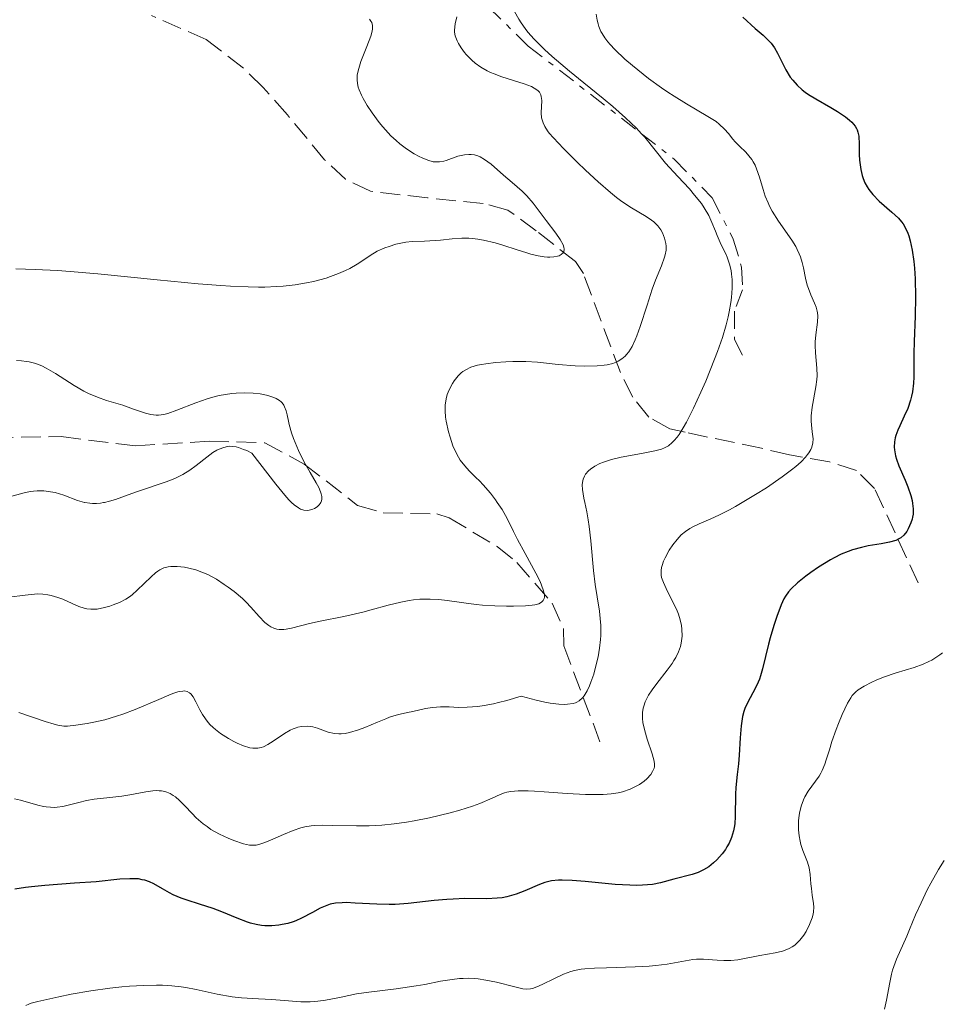
# Model space of a CAD drawing. Units: metres. Extents: x 625623 to 629107, y 4667096 to 4669471.
# Drawn here: x 627415 to 627497, y 4667446 to 4667533 of the extents above; entities that cross this region are included whole.
import ezdxf

# ---------------------------------------------------------------- set-up
doc = ezdxf.new("R2010")
doc.units = ezdxf.units.M
doc.header["$MEASUREMENT"] = 0
doc.linetypes.add('DGN Style 3', pattern=[2.435890702152634, 1.739921930109024, -0.6959687720436097])
doc.linetypes.add('DGN Style 7', pattern=[3.4798438602180486, 1.565929737098122, -0.6959687720436097, 0.5219765790327072, -0.6959687720436097])
for name, color, linetype, lineweight in [('Barranco lineal', 142, 'DGN Style 3', 13), ('Curva de nivel directora', 30, 'Continuous', 30), ('Curva de nivel intermedia', 30, 'Continuous', 0), ('Escarpado', 30, 'DGN Style 7', 0)]:
    doc.layers.add(name, color=color, linetype=linetype, lineweight=lineweight)

msp = doc.modelspace()

# ---------------------------------------------------------------- linework, layer by layer
at = {"layer": 'Barranco lineal', "color": 142, "linetype": 'DGN Style 3', "lineweight": 13}
for points in [[(627494.6299999999, 4667483.189999999, 350.2400000000052), (627490.7599999999, 4667491.52, 347.2599999999948), (627489.1600000003, 4667493.109999999, 346.4600000000065), (627486.7800000003, 4667493.880000001, 345.6100000000006), (627483.25, 4667494.5, 344.2799999999988), (627480.75, 4667495.08, 342.7899999999936), (627474, 4667496.49, 339.7599999999948), (627472.6399999997, 4667496.810000001, 339.0599999999977), (627470.7999999998, 4667497.83, 337.8999999999942), (627469.3799999999, 4667499.609999999, 336.7200000000012), (627468.2800000003, 4667501.77, 335.5399999999936), (627465, 4667510.529999999, 330.7899999999936), (627464.2999999998, 4667511.59, 330.1199999999953), (627460.8399999999, 4667514.32, 328.8999999999942), (627458.3200000003, 4667516.15, 328.6300000000047), (627456.1299999999, 4667516.74, 328.6300000000047), (627451.2000000002, 4667517.230000001, 327.9100000000035), (627446.1600000003, 4667517.810000001, 327.8800000000047), (627443.9600000001, 4667518.880000001, 327.7899999999936), (627442.1100000005, 4667520.59, 327.6600000000035), (627438.8200000003, 4667524.57, 327.1900000000023), (627436.6799999997, 4667526.980000001, 326.3899999999995), (627434.9199999999, 4667528.710000001, 326.0200000000041), (627431.6299999999, 4667531.24, 325.6499999999942), (627426.7999999998, 4667533.350000001, 325.570000000007)], [(627407.9400000004, 4667495.92, 326.9700000000012), (627418.8099999997, 4667496.109999999, 326.9700000000012), (627425.3600000005, 4667495.289999999, 328.4600000000065), (627431.8799999999, 4667495.710000001, 328.4600000000065), (627436.8200000003, 4667495.57, 329.1699999999983), (627440.3099999997, 4667493.680000001, 329.1999999999971), (627445.0300000003, 4667490.029999999, 329.9499999999971), (627447.2800000003, 4667489.369999999, 330.6699999999983), (627452.0300000003, 4667489.279999999, 332.5899999999965), (627453.1399999997, 4667488.92, 332.929999999993), (627457.3700000001, 4667486.4, 333.2599999999948), (627459.1100000005, 4667484.980000001, 333.6699999999983), (627462.2400000002, 4667481.369999999, 335.5200000000041), (627463.25, 4667479.130000001, 336.6499999999942), (627463.2800000003, 4667477.59, 337.3999999999942), (627466.54, 4667468.939999999, 342.6100000000006)]]:
    msp.add_polyline3d(points, dxfattribs=at)
at = {"layer": 'Curva de nivel directora', "color": 30, "linetype": 'Continuous', "lineweight": 30, "elevation": 350, "flags": 128}
for points in [[(627479.0999999996, 4667533.210000001), (627480.1999999994, 4667532.220000001), (627480.9199999992, 4667531.610000002), (627481.27, 4667531.28), (627481.61, 4667530.92), (627481.7599999995, 4667530.720000002)], [(627481.7599999995, 4667530.720000002), (627481.9099999993, 4667530.5), (627482.1699999986, 4667530.039999999), (627482.6699999992, 4667529.04), (627482.9299999987, 4667528.550000001), (627483.3099999985, 4667527.920000001), (627483.5299999998, 4667527.630000002), (627483.9099999998, 4667527.200000001), (627484.3700000002, 4667526.78), (627484.6299999995, 4667526.580000003), (627484.9200000003, 4667526.380000001), (627485.5599999994, 4667525.980000001), (627486.8899999993, 4667525.230000001), (627487.4799999995, 4667524.880000001), (627488.1900000002, 4667524.4), (627488.55, 4667524.109999999), (627488.749999999, 4667523.930000001), (627489.0399999997, 4667523.58), (627489.1799999981, 4667523.36), (627489.2400000007, 4667523.24), (627489.2999999989, 4667523.050000003), (627489.3700000005, 4667522.699999999), (627489.4100000006, 4667521.980000001), (627489.4199999995, 4667521.080000001), (627489.4500000008, 4667520.560000001), (627489.5400000003, 4667519.750000001), (627489.6699999999, 4667519.210000002), (627489.7500000005, 4667518.950000001), (627489.909999999, 4667518.560000001), (627490.1100000002, 4667518.199999999), (627490.2699999989, 4667517.960000001), (627490.6100000008, 4667517.529999999), (627491.1899999997, 4667516.930000001), (627492.2999999984, 4667515.970000002), (627492.8799999995, 4667515.430000001), (627493.15, 4667515.119999999), (627493.2899999986, 4667514.920000001), (627493.5199999989, 4667514.540000001), (627493.7099999988, 4667514.109999999), (627493.7899999993, 4667513.87), (627493.919999999, 4667513.440000001), (627494.0899999988, 4667512.59), (627494.2299999996, 4667511.600000001), (627494.29, 4667511.020000001), (627494.3499999981, 4667510.07), (627494.3999999994, 4667508.480000001), (627494.3700000005, 4667506.770000001), (627494.2799999989, 4667504.510000002), (627494.2499999999, 4667503.460000001), (627494.2499999999, 4667502.5), (627494.2400000008, 4667501.359999999), (627494.2099999995, 4667500.83), (627494.1299999991, 4667500.07), (627494.0499999986, 4667499.699999999), (627493.9500000002, 4667499.33), (627493.7000000001, 4667498.61), (627493.4000000004, 4667497.92), (627493.0099999993, 4667497.07), (627492.8399999995, 4667496.680000001), (627492.6600000005, 4667496.210000002), (627492.589999999, 4667495.990000002), (627492.5300000008, 4667495.66), (627492.4999999995, 4667495.180000001), (627492.5199999998, 4667494.930000001), (627492.6200000005, 4667494.410000001), (627492.7099999997, 4667494.12), (627492.9299999988, 4667493.520000001), (627493.4800000008, 4667492.27), (627493.72, 4667491.680000001), (627493.9799999993, 4667490.91), (627494.0899999988, 4667490.470000003), (627494.1400000004, 4667490.199999999), (627494.1799999982, 4667489.720000002), (627494.1699999992, 4667489.260000001), (627494.1299999991, 4667488.99), (627494.0899999988, 4667488.82), (627493.9900000005, 4667488.480000001), (627493.7499999991, 4667487.960000002), (627493.6100000005, 4667487.710000002), (627493.3499999989, 4667487.390000002), (627493.0799999986, 4667487.15), (627492.9199999998, 4667487.060000001), (627492.6399999983, 4667486.930000001), (627492.0899999985, 4667486.779999999), (627491.3599999996, 4667486.640000002), (627490.2099999986, 4667486.440000001), (627489.5999999985, 4667486.310000001), (627488.8099999994, 4667486.090000002), (627488.4200000004, 4667485.95), (627487.8199999991, 4667485.7), (627487.1900000012, 4667485.390000002), (627486.8600000002, 4667485.199999999), (627485.8200000009, 4667484.560000001), (627485.1300000002, 4667484.08), (627484.6999999988, 4667483.770000001), (627483.9399999989, 4667483.17), (627483.3800000001, 4667482.650000001), (627483.1599999988, 4667482.390000002), (627482.8799999994, 4667481.99), (627482.7499999999, 4667481.76), (627482.5099999984, 4667481.220000001)], [(627482.5099999984, 4667481.220000001), (627482.1199999994, 4667480.199999999), (627481.8499999989, 4667479.400000001), (627481.5299999993, 4667478.300000002), (627481.3799999995, 4667477.760000001), (627480.8599999989, 4667475.580000003), (627480.6799999999, 4667474.960000004), (627480.5799999994, 4667474.67), (627480.4699999999, 4667474.390000001), (627480.2399999996, 4667473.880000001), (627479.5299999989, 4667472.57), (627479.2999999986, 4667472.050000003), (627479.2099999993, 4667471.790000001), (627479.0899999985, 4667471.340000002), (627478.9700000001, 4667470.53), (627478.8799999984, 4667469.480000001), (627478.78, 4667467.920000002), (627478.7199999997, 4667467.180000001), (627478.6199999992, 4667466.220000001), (627478.4899999995, 4667465.060000001), (627478.4600000004, 4667464.470000001), (627478.4400000003, 4667462.500000001), (627478.389999999, 4667461.850000001), (627478.3499999987, 4667461.529999999), (627478.2900000005, 4667461.230000001), (627478.1200000007, 4667460.660000003), (627477.8899999983, 4667460.140000001), (627477.7099999995, 4667459.810000001), (627477.5700000008, 4667459.600000001), (627477.2800000003, 4667459.2), (627476.7999999997, 4667458.660000001), (627476.5299999992, 4667458.410000001), (627476.1000000001, 4667458.070000002), (627475.6399999997, 4667457.789999999), (627475.4000000005, 4667457.670000001), (627475.1500000001, 4667457.560000001), (627474.6399999983, 4667457.380000001), (627473.02, 4667456.960000004), (627471.8399999999, 4667456.630000002), (627471.1200000001, 4667456.5), (627470.2300000006, 4667456.420000002), (627469.7000000008, 4667456.400000001), (627469.1199999996, 4667456.420000002), (627467.8299999998, 4667456.5), (627465.1599999989, 4667456.760000002), (627464.019999999, 4667456.859999999), (627463.1399999983, 4667456.890000001), (627462.7899999997, 4667456.890000001), (627462.1799999994, 4667456.820000002), (627461.8300000007, 4667456.740000002), (627461.5999999982, 4667456.660000001), (627461.1199999999, 4667456.480000002), (627459.8199999991, 4667455.920000001), (627459.0599999991, 4667455.640000002), (627458.2399999987, 4667455.410000001), (627457.8099999997, 4667455.320000002), (627457.3699999994, 4667455.270000001), (627456.4599999995, 4667455.220000002), (627454.5199999994, 4667455.240000002), (627453.4699999989, 4667455.210000004), (627452.919999999, 4667455.180000001), (627451.7999999992, 4667455.070000002), (627449.5100000004, 4667454.810000002), (627448.3599999994, 4667454.730000001), (627447.8099999994, 4667454.720000001), (627446.7199999986, 4667454.74), (627444.7999999986, 4667454.850000001), (627444.0099999995, 4667454.890000001), (627443.6699999998, 4667454.880000002), (627443.0799999997, 4667454.840000002), (627442.5900000002, 4667454.74), (627442.2899999986, 4667454.640000002), (627441.7199999986, 4667454.390000002), (627441.03, 4667454.020000001), (627440.0699999989, 4667453.5), (627439.5700000006, 4667453.279999999), (627439.3299999991, 4667453.189999999), (627438.8399999996, 4667453.04), (627438.359999999, 4667452.939999999), (627438.0499999984, 4667452.900000001), (627437.4299999992, 4667452.850000001), (627436.8300000002, 4667452.850000001), (627436.5199999996, 4667452.880000001), (627436.05, 4667452.95), (627435.5400000005, 4667453.08), (627435.27, 4667453.170000002), (627434.3800000004, 4667453.510000002), (627433.0100000004, 4667454.080000001), (627432.2399999991, 4667454.36), (627431.0299999999, 4667454.75), (627429.9399999991, 4667455.100000001), (627429.4200000005, 4667455.279999999), (627428.7000000009, 4667455.580000001), (627428.37, 4667455.750000001), (627427.7599999999, 4667456.100000001), (627426.9899999987, 4667456.54), (627426.5999999997, 4667456.720000001), (627426.1900000006, 4667456.870000001), (627425.9699999995, 4667456.92), (627425.6299999997, 4667456.980000001), (627425.3799999994, 4667457)], [(627425.3799999994, 4667457), (627424.8600000008, 4667457), (627423.9899999991, 4667456.949999999), (627421.8799999991, 4667456.740000002), (627419.9700000002, 4667456.600000001), (627417.3599999995, 4667456.41), (627416.1799999994, 4667456.300000001), (627415.6499999998, 4667456.230000001), (627414.6999999997, 4667456.080000003)]]:
    msp.add_lwpolyline(points, dxfattribs=at)
at = {"layer": 'Curva de nivel intermedia', "color": 30, "linetype": 'Continuous', "lineweight": 0, "flags": 128}
for points, elevation in [([(627458.1581898928, 4667535.26437909), (627458.5700000018, 4667534.38), (627458.9100000015, 4667533.71), (627459.3000000005, 4667533.029999998), (627459.5100000006, 4667532.699999999), (627459.8600000015, 4667532.220000001), (627460.1000000007, 4667531.899999999), (627460.6500000005, 4667531.28), (627460.9400000012, 4667530.970000001), (627461.5700000013, 4667530.350000001), (627462.2500000009, 4667529.730000001), (627463.7700000008, 4667528.439999999), (627465.0400000004, 4667527.409999998), (627466.7600000014, 4667526.01), (627467.5999999996, 4667525.31), (627468.7300000007, 4667524.319999999), (627469.2400000005, 4667523.850000001), (627469.6800000007, 4667523.41), (627470.1423404171, 4667522.90450781)], 340), ([(627466.12, 4667533.49), (627466.2100000017, 4667532.960000001), (627466.300000001, 4667532.61), (627466.3800000015, 4667532.38), (627466.5500000014, 4667531.959999999), (627466.6600000008, 4667531.77), (627466.8900000011, 4667531.390000001), (627467.1600000015, 4667531.039999999), (627467.3600000006, 4667530.8), (627467.8000000009, 4667530.34), (627468.6799999992, 4667529.499999999), (627469.3400000009, 4667528.929999999), (627470.2900000009, 4667528.16), (627470.7800000004, 4667527.779999999), (627471.9200000003, 4667526.959999999), (627472.4900000002, 4667526.579999999), (627473.0500000013, 4667526.220000001), (627474.1399999998, 4667525.560000001), (627476.0300000008, 4667524.439999999), (627476.7400000016, 4667523.970000001), (627477.0299999999, 4667523.75), (627477.4900000005, 4667523.32), (627477.8300000001, 4667522.930000001), (627478.2300000002, 4667522.429999999), (627478.4400000003, 4667522.179999999), (627478.8200000003, 4667521.81), (627479.3700000001, 4667521.26), (627479.6400000006, 4667520.96), (627479.9000000021, 4667520.609999999), (627480.0200000006, 4667520.429999998), (627480.1900000004, 4667520.12), (627480.3300000012, 4667519.789999999), (627480.5800000017, 4667519.060000001), (627480.9000000014, 4667517.970000001), (627481.1000000002, 4667517.390000001), (627481.3400000016, 4667516.800000001), (627481.4800000002, 4667516.499999999), (627481.7199999993, 4667516.060000001), (627482.2800000004, 4667515.180000001), (627483.4600000005, 4667513.479999999), (627483.7900000013, 4667512.929999999), (627483.9299999999, 4667512.67), (627484.110000001, 4667512.279999998), (627484.2100000017, 4667512.02), (627484.3700000002, 4667511.519999999), (627484.4800000021, 4667511.039999999), (627484.6600000008, 4667510.140000001), (627484.8100000005, 4667509.51), (627484.9100000011, 4667509.21), (627485.1400000014, 4667508.640000001), (627485.4600000011, 4667507.92), (627485.5900000007, 4667507.569999999), (627485.6900000012, 4667507.220000001), (627485.7200000003, 4667507.050000001), (627485.7400000005, 4667506.779999998), (627485.7200000003, 4667506.239999999), (627485.5599999994, 4667505.100000001), (627485.5000000013, 4667504.489999999), (627485.5000000013, 4667504.179999999), (627485.5400000014, 4667503.519999999), (627485.6599999999, 4667502.17), (627485.6800000002, 4667501.489999999), (627485.6599999999, 4667501.159999998), (627485.5800000017, 4667500.499999999), (627485.2500000009, 4667498.720000001), (627485.1700000004, 4667497.949999999), (627485.1600000015, 4667497.470000001), (627485.1799999994, 4667497.16), (627485.2500000009, 4667496.539999999), (627485.3100000012, 4667496.119999998), (627485.3300000014, 4667495.899999999), (627485.3100000012, 4667495.550000001), (627485.2100000007, 4667495.169999998), (627485.1200000013, 4667494.970000001), (627484.9500000014, 4667494.679999999), (627484.8399999996, 4667494.520000001), (627484.6500000019, 4667494.279999998), (627484.2800000008, 4667493.890000001), (627483.8000000003, 4667493.460000001), (627483.4300000014, 4667493.159999999), (627482.6, 4667492.539999997), (627481.2000000008, 4667491.59), (627480.2400000019, 4667490.990000002), (627479.0675680996, 4667490.294489549), (627478.4699999995, 4667489.939999999), (627477.9199999995, 4667489.640000001), (627477.0000000009, 4667489.17), (627476.29, 4667488.839999998), (627475.2500000007, 4667488.409999999), (627474.6800000007, 4667488.140000001), (627474.4100000003, 4667487.989999999), (627474.0300000003, 4667487.73), (627473.6600000015, 4667487.41), (627473.4700000016, 4667487.220000001), (627473.2900000005, 4667487.01), (627472.9300000007, 4667486.55), (627472.5999999997, 4667486.06), (627472.24, 4667485.4), (627472.0900000002, 4667485.079999999), (627471.9600000005, 4667484.699999999)], 345.0000000000001), ([(627446.0900000005, 4667533.05), (627446.2100000012, 4667532.859999998), (627446.2699999993, 4667532.739999999), (627446.3299999997, 4667532.470000002), (627446.3400000009, 4667532.179999999)], 330.0000000000001), ([(627453.820000002, 4667533.249999999), (627453.6600000011, 4667532.61), (627453.6200000008, 4667532.349999999), (627453.6000000008, 4667532.029999998), (627453.6100000021, 4667531.880000001), (627453.67, 4667531.57), (627453.8399999999, 4667531.119999999), (627453.9600000007, 4667530.88), (627454.1900000009, 4667530.489999998), (627454.4800000014, 4667530.100000001), (627454.6400000001, 4667529.91), (627455.140000001, 4667529.4), (627455.4300000013, 4667529.149999999), (627455.9200000009, 4667528.800000001), (627456.4800000018, 4667528.48), (627456.7900000004, 4667528.329999999), (627457.1200000012, 4667528.189999999), (627457.8000000007, 4667527.939999999), (627459.7699999998, 4667527.319999999), (627460.4100000013, 4667527.069999999), (627460.6600000017, 4667526.939999999), (627460.9600000011, 4667526.73)], 334.9999999999999), ([(627446.3400000009, 4667532.179999999), (627446.3099999997, 4667531.98), (627446.1900000012, 4667531.529999998), (627445.8500000014, 4667530.619999998), (627445.3200000017, 4667529.289999999), (627445.1200000005, 4667528.67), (627444.9999999999, 4667528.109999998), (627444.9800000018, 4667527.849999999), (627444.9800000018, 4667527.679999999), (627445.0100000009, 4667527.349999999), (627445.0900000014, 4667527.009999999), (627445.1600000008, 4667526.789999999), (627445.3700000008, 4667526.3), (627445.5200000006, 4667526.01), (627445.8800000004, 4667525.390000001), (627446.3000000007, 4667524.74), (627446.930000001, 4667523.899999999), (627447.2500000006, 4667523.509999998), (627447.9700000003, 4667522.730000001), (627448.4400000019, 4667522.289999999), (627448.7500000005, 4667522.02), (627449.3600000006, 4667521.56), (627450.0300000012, 4667521.13), (627450.4600000003, 4667520.899999999), (627450.7300000008, 4667520.770000001), (627451.2400000005, 4667520.560000001), (627451.7000000009, 4667520.429999998), (627451.9199999999, 4667520.41), (627452.2700000008, 4667520.41), (627452.6599999998, 4667520.48), (627452.8699999999, 4667520.539999999), (627453.8900000014, 4667520.909999999), (627454.4700000002, 4667521.05), (627454.8700000005, 4667521.079999999), (627455.0700000015, 4667521.079999999), (627455.370000001, 4667521.039999999), (627455.6700000005, 4667520.940000001), (627455.8600000006, 4667520.859999999), (627456.2600000006, 4667520.63), (627456.8300000007, 4667520.210000002), (627457.9300000003, 4667519.239999999), (627458.6900000002, 4667518.59), (627459.5900000011, 4667517.810000001), (627460, 4667517.410000001), (627460.5700000002, 4667516.760000001), (627461.7100000001, 4667515.24), (627462.5800000017, 4667514.099999998), (627462.9500000007, 4667513.56), (627463.2099999997, 4667513.079999999), (627463.2800000013, 4667512.88), (627463.3100000004, 4667512.690000001), (627463.3000000014, 4667512.59), (627463.240000001, 4667512.41), (627463.0399999999, 4667512.209999999), (627462.85, 4667512.109999998), (627462.7000000002, 4667512.070000002), (627462.3800000006, 4667511.999999999), (627462.0300000019, 4667511.98), (627461.8399999996, 4667511.98), (627461.5300000012, 4667511.999999999), (627461.0000000015, 4667512.09), (627460.36, 4667512.25), (627460, 4667512.359999999), (627459.1500000008, 4667512.640000001), (627457.8699999999, 4667513.060000001), (627457.1900000004, 4667513.249999999), (627456.1700000013, 4667513.499999999), (627455.6600000015, 4667513.579999999), (627455.180000001, 4667513.630000001), (627454.8600000015, 4667513.649999999), (627454.2500000012, 4667513.66), (627453.3900000006, 4667513.609999998), (627452.3500000013, 4667513.499999999), (627451.8799999997, 4667513.449999998), (627450.9499999998, 4667513.41), (627449.8400000011, 4667513.369999999), (627449.2800000003, 4667513.32), (627448.9900000019, 4667513.26), (627448.4000000019, 4667513.13), (627447.8099999994, 4667512.939999999), (627447.4299999995, 4667512.8), (627446.7499999999, 4667512.5), (627446.1300000009, 4667512.140000001), (627445.4000000021, 4667511.630000001), (627444.9900000008, 4667511.36), (627444.3400000003, 4667510.989999999), (627443.9600000004, 4667510.800000002), (627443.3300000001, 4667510.529999998), (627442.6200000015, 4667510.27), (627442.2400000015, 4667510.140000001), (627441.1100000006, 4667509.84), (627440.4900000015, 4667509.720000001), (627439.5000000012, 4667509.55), (627438.4300000007, 4667509.429999999), (627437.8600000006, 4667509.390000001), (627436.8100000002, 4667509.34), (627436.2500000013, 4667509.34), (627435.3400000016, 4667509.349999999), (627433.7900000003, 4667509.409999999), (627432.9200000009, 4667509.470000002), (627430.9200000004, 4667509.63)], 330.0000000000001), ([(627460.9600000011, 4667526.73), (627461.110000001, 4667526.57), (627461.2300000016, 4667526.34), (627461.2800000008, 4667526.189999999), (627461.320000001, 4667525.84), (627461.2800000008, 4667524.749999999), (627461.3099999998, 4667524.3), (627461.3800000015, 4667524.029999999), (627461.4400000018, 4667523.859999999), (627461.6000000006, 4667523.529999998), (627461.8200000017, 4667523.17), (627461.9900000016, 4667522.960000001), (627462.3499999993, 4667522.539999999), (627463.240000001, 4667521.590000001), (627464.4600000015, 4667520.380000001), (627465.1800000012, 4667519.689999999), (627466.300000001, 4667518.649999999), (627467.4000000008, 4667517.690000001), (627467.9200000016, 4667517.27), (627468.4000000021, 4667516.91), (627469.2500000015, 4667516.34), (627470.5600000012, 4667515.58), (627471.0399999997, 4667515.27), (627471.2499999999, 4667515.109999998), (627471.5899999995, 4667514.76), (627471.850000001, 4667514.4), (627471.9900000019, 4667514.149999999), (627472.1900000008, 4667513.66), (627472.3000000003, 4667513.189999999), (627472.3300000017, 4667512.960000001), (627472.3200000004, 4667512.59), (627472.250000001, 4667512.189999999), (627472.1900000008, 4667511.970000001), (627471.9200000003, 4667511.219999999), (627471.3900000006, 4667509.939999999), (627471.1, 4667509.140000001), (627470.6399999995, 4667507.75), (627470.0300000015, 4667505.84), (627469.740000001, 4667505.019999999), (627469.6000000002, 4667504.659999999), (627469.3200000008, 4667504.069999999), (627469.0300000003, 4667503.619999999), (627468.8300000012, 4667503.369999999), (627468.6900000004, 4667503.230000001), (627468.4000000021, 4667502.989999999), (627468.0700000012, 4667502.789999999), (627467.9000000014, 4667502.699999998), (627467.6100000008, 4667502.59), (627467.1200000013, 4667502.470000001), (627466.8399999997, 4667502.42), (627466.2100000017, 4667502.359999999), (627465.0899999996, 4667502.34), (627464.2900000017, 4667502.369999998), (627462.7699999994, 4667502.48), (627460.9400000012, 4667502.699999998), (627459.9100000006, 4667502.759999999), (627458.7700000008, 4667502.759999999), (627458.1500000015, 4667502.730000001), (627457.2300000007, 4667502.67), (627456.3600000012, 4667502.560000001), (627455.9800000011, 4667502.5), (627455.6300000004, 4667502.42), (627455.0500000013, 4667502.24), (627454.6, 4667502.02), (627454.3499999995, 4667501.859999998), (627454.1999999997, 4667501.74), (627453.9299999994, 4667501.480000001), (627453.5800000007, 4667501.050000002), (627453.4199999997, 4667500.81), (627453.2099999996, 4667500.439999999), (627453.0399999997, 4667500.039999999), (627452.9600000015, 4667499.829999999), (627452.860000001, 4667499.439999999), (627452.8200000006, 4667499.240000002), (627452.7800000005, 4667498.92), (627452.7699999993, 4667498.4), (627452.8099999995, 4667497.819999999), (627452.860000001, 4667497.490000002), (627453.0599999998, 4667496.539999999), (627453.2099999996, 4667496.050000002), (627453.4600000001, 4667495.31), (627453.7700000006, 4667494.619999998), (627453.9400000006, 4667494.300000001), (627454.1100000005, 4667494.02), (627454.5000000015, 4667493.519999999), (627454.9100000006, 4667493.080000001), (627455.5000000007, 4667492.5), (627455.8200000003, 4667492.189999999), (627456.1399999999, 4667491.850000001), (627456.7800000014, 4667491.109999999), (627457.2300000007, 4667490.52), (627457.3847106586, 4667490.294489549), (627457.8200000008, 4667489.659999998), (627458.27, 4667488.859999998), (627458.8199999998, 4667487.71), (627459.1799999997, 4667487.01), (627459.8500000003, 4667485.77), (627460.8000000003, 4667484.039999999), (627461.1700000013, 4667483.289999999), (627461.300000001, 4667482.98), (627461.4800000021, 4667482.470000001), (627461.5500000013, 4667482.090000001)], 334.9999999999999), ([(627470.1423404171, 4667522.90450781), (627470.4299999995, 4667522.59), (627472.2800000003, 4667520.31), (627473.3700000009, 4667519.109999999), (627474.3800000012, 4667518.019999999), (627474.8500000006, 4667517.480000001), (627475.4600000008, 4667516.720000001), (627475.7000000001, 4667516.359999998), (627476.0900000011, 4667515.679999999), (627476.3700000006, 4667515.050000001), (627476.6800000012, 4667514.269999998), (627476.8300000011, 4667513.890000001), (627477.2100000009, 4667513.079999999), (627477.5700000008, 4667512.350000001), (627477.7300000017, 4667511.970000001), (627477.9400000018, 4667511.369999999), (627478.0700000015, 4667510.789999999), (627478.1200000007, 4667510.49), (627478.1699999999, 4667510.01), (627478.180000001, 4667509.239999999), (627478.1200000007, 4667508.409999999), (627478.0600000003, 4667507.970000001), (627477.9100000006, 4667507.140000001), (627477.8100000002, 4667506.699999999), (627477.6400000001, 4667506.009999999), (627477.3000000004, 4667504.88), (627476.8700000013, 4667503.640000001), (627476.6200000008, 4667502.96), (627475.8400000008, 4667501.029999999)], 340.0000000000001), ([(627430.9200000004, 4667509.63), (627427.3000000016, 4667509.99), (627422.04, 4667510.52), (627419.5900000002, 4667510.720000001), (627418.4800000016, 4667510.800000002), (627416.49, 4667510.899999999), (627414.7800000003, 4667510.939999999)], 330.0000000000001), ([(627414.8400000005, 4667502.830000001), (627415.2800000008, 4667502.810000001), (627415.7300000001, 4667502.759999999), (627415.9600000003, 4667502.720000001), (627416.4499999998, 4667502.599999998), (627416.7000000002, 4667502.509999999), (627417.0800000001, 4667502.359999999), (627417.4700000013, 4667502.17), (627418.2800000004, 4667501.699999999), (627419.9500000001, 4667500.630000001), (627420.7999999995, 4667500.140000001), (627421.2100000007, 4667499.930000001), (627422.0199999999, 4667499.59), (627422.8100000012, 4667499.319999999), (627424.2500000006, 4667498.880000001), (627425.1900000017, 4667498.55), (627426.2700000012, 4667498.179999999), (627426.7400000006, 4667498.060000001), (627427.190000002, 4667498.019999999), (627427.4100000011, 4667498.019999999), (627427.8800000005, 4667498.079999999), (627428.2200000002, 4667498.17), (627429.0400000005, 4667498.449999999), (627430.7000000014, 4667499.109999999), (627431.7000000004, 4667499.46), (627432.4100000013, 4667499.659999999), (627432.7700000011, 4667499.739999999), (627433.3400000011, 4667499.849999999), (627433.9100000011, 4667499.920000001), (627434.290000001, 4667499.960000001), (627435.050000001, 4667499.980000001), (627435.7900000009, 4667499.949999999), (627436.4000000011, 4667499.889999999), (627436.6900000017, 4667499.84), (627437.0899999995, 4667499.750000001), (627437.6100000002, 4667499.580000001), (627437.8300000015, 4667499.480000001), (627438.110000001, 4667499.310000001), (627438.2600000007, 4667499.179999999), (627438.3400000011, 4667499.09), (627438.490000001, 4667498.899999999), (627438.5700000013, 4667498.74), (627438.700000001, 4667498.4), (627438.8000000016, 4667498.029999999), (627438.9100000011, 4667497.470000001), (627438.9800000006, 4667497.180000001), (627439.1799999994, 4667496.449999999), (627439.3600000005, 4667495.939999999), (627439.7900000019, 4667494.890000002), (627440.1800000007, 4667494.09), (627440.3799999997, 4667493.7), (627440.82, 4667492.949999999), (627441.3699999999, 4667492.029999998), (627441.5900000011, 4667491.61), (627441.7499999999, 4667491.230000001), (627441.8100000002, 4667491.050000001)], 330.0000000000001), ([(627475.8400000008, 4667501.029999999), (627475.4100000017, 4667500.05), (627474.7600000012, 4667498.640000001), (627474.1300000009, 4667497.399999999), (627473.8400000003, 4667496.880000001), (627473.4700000016, 4667496.3), (627473.2999999993, 4667496.060000001), (627473.0400000003, 4667495.759999999), (627472.8700000002, 4667495.59), (627472.5300000005, 4667495.31), (627472.1700000007, 4667495.109999998), (627471.9100000013, 4667494.999999999), (627471.3300000002, 4667494.84), (627470.1400000011, 4667494.609999999), (627468.3500000007, 4667494.300000001), (627467.4800000011, 4667494.09), (627466.7700000005, 4667493.859999998), (627466.4500000008, 4667493.720000001), (627466.0100000005, 4667493.49), (627465.6300000005, 4667493.230000001), (627465.4699999995, 4667493.09), (627465.2000000014, 4667492.779999999), (627465.1000000008, 4667492.609999999), (627464.98, 4667492.350000001), (627464.9199999997, 4667492.06), (627464.9000000019, 4667491.859999998), (627464.9199999997, 4667491.42), (627465.0500000016, 4667490.67), (627465.1275848044, 4667490.294489549), (627465.2999999997, 4667489.46), (627465.4400000006, 4667488.749999999), (627465.520000001, 4667488.159999999), (627465.6700000007, 4667486.9), (627465.9099999999, 4667484.259999999), (627466.0500000007, 4667483.029999999), (627466.2100000017, 4667481.949999999), (627466.4199999995, 4667480.66), (627466.5, 4667480.029999999), (627466.5400000003, 4667479.390000001), (627466.5500000014, 4667479.050000001), (627466.5400000003, 4667478.529999999), (627466.52, 4667478.17), (627466.4300000007, 4667477.41), (627466.300000001, 4667476.63), (627466.0599999997, 4667475.600000001), (627465.9200000011, 4667475.11), (627465.6700000007, 4667474.399999999), (627465.5400000011, 4667474.079999999), (627465.3399999999, 4667473.63), (627465.0700000017, 4667473.179999999), (627464.9199999997, 4667472.989999998), (627464.6400000004, 4667472.75), (627464.4200000013, 4667472.619999997), (627464.3000000005, 4667472.57), (627464.0999999995, 4667472.499999999), (627463.6100000021, 4667472.430000001), (627463.3300000007, 4667472.42), (627462.8400000011, 4667472.439999999), (627462.0499999997, 4667472.539999999), (627461.6000000006, 4667472.619999997), (627460.8400000005, 4667472.79), (627459.5000000016, 4667473.140000001), (627458.240000001, 4667472.77), (627457.5000000012, 4667472.59), (627457.0400000007, 4667472.48), (627456.2200000006, 4667472.329999999), (627455.6700000005, 4667472.249999999), (627454.7300000017, 4667472.169999998), (627453.9600000007, 4667472.159999999), (627453.1300000013, 4667472.199999999), (627452.7600000004, 4667472.220000001), (627452.3700000015, 4667472.210000001), (627451.6600000006, 4667472.159999999), (627451.0200000014, 4667472.05), (627449.9200000016, 4667471.8), (627449.4400000012, 4667471.699999999), (627448.7999999997, 4667471.560000001), (627448.4500000009, 4667471.46), (627447.8600000008, 4667471.279999998), (627447.53, 4667471.16), (627446.7800000012, 4667470.850000001), (627445.6700000003, 4667470.390000001), (627445.1100000015, 4667470.17), (627444.3000000002, 4667469.929999999), (627443.9300000013, 4667469.849999999), (627443.5800000004, 4667469.819999999), (627443.3700000005, 4667469.819999999), (627442.9700000002, 4667469.849999999), (627442.4299999994, 4667469.980000001), (627441.4800000016, 4667470.32), (627441.0700000003, 4667470.439999999), (627440.8600000002, 4667470.470000001), (627440.5499999997, 4667470.499999999), (627440.0700000012, 4667470.480000001), (627439.7400000005, 4667470.409999999), (627439.5800000017, 4667470.359999998), (627439.3300000014, 4667470.26), (627439.070000002, 4667470.140000002), (627438.5600000002, 4667469.84), (627437.5600000012, 4667469.16), (627437.0899999995, 4667468.869999999), (627436.6900000017, 4667468.680000001)], 340.0000000000001), ([(627441.8100000002, 4667491.050000001), (627441.8500000003, 4667490.800000001), (627441.8500000003, 4667490.57), (627441.8200000013, 4667490.430000001), (627441.7578910446, 4667490.294489549), (627441.7099999996, 4667490.189999999), (627441.6300000013, 4667490.079999999), (627441.4400000013, 4667489.9), (627441.2200000001, 4667489.759999999), (627441.0600000013, 4667489.679999999), (627440.7500000007, 4667489.59), (627440.5800000008, 4667489.569999999), (627440.2700000001, 4667489.599999999), (627439.9800000018, 4667489.690000001), (627439.8000000007, 4667489.8), (627439.4200000007, 4667490.079999999), (627439.1711921223, 4667490.294489549), (627439.1300000001, 4667490.329999999), (627438.9500000014, 4667490.52), (627438.6000000006, 4667490.92), (627437.7900000013, 4667491.909999999), (627435.6600000013, 4667494.659999999), (627435.2099999997, 4667494.869999999), (627434.9400000015, 4667494.980000001), (627434.49, 4667495.140000001), (627434.290000001, 4667495.199999999), (627433.9500000012, 4667495.249999999), (627433.6699999997, 4667495.26), (627433.4999999999, 4667495.24), (627433.2000000002, 4667495.159999999), (627432.78, 4667494.999999999), (627432.57, 4667494.9), (627432.2300000002, 4667494.699999999), (627431.6700000013, 4667494.300000001), (627430.7400000015, 4667493.55), (627430.1800000005, 4667493.140000002), (627429.5600000013, 4667492.75), (627429.2199999995, 4667492.569999999), (627428.8600000017, 4667492.399999999), (627428.0900000005, 4667492.100000001), (627425.5600000004, 4667491.269999998), (627424.7100000011, 4667490.96), (627423.6000000001, 4667490.56), (627423.0599999992, 4667490.4), (627422.6379582006, 4667490.294489549), (627422.5400000006, 4667490.269999999), (627422.2900000003, 4667490.230000001), (627421.9200000016, 4667490.189999999), (627421.5700000006, 4667490.189999999), (627421.3400000003, 4667490.210000001), (627420.8900000011, 4667490.289999999), (627420.874037155, 4667490.294489549), (627420.2499999997, 4667490.470000001), (627419.0400000004, 4667490.92), (627418.2500000015, 4667491.160000001), (627417.8600000002, 4667491.239999999), (627417.2700000001, 4667491.310000001), (627416.6700000011, 4667491.319999999), (627416.3600000005, 4667491.3), (627416.0499999997, 4667491.25), (627415.4100000004, 4667491.119999998), (627413.1399999994, 4667490.49)], 330.0000000000001), ([(627461.5500000013, 4667482.090000001), (627461.5500000013, 4667481.9), (627461.52, 4667481.789999999), (627461.4400000018, 4667481.599999999), (627461.300000001, 4667481.46), (627461.0500000007, 4667481.319999999), (627460.7000000019, 4667481.23), (627460.4699999995, 4667481.189999999), (627459.8800000015, 4667481.140000001), (627458.8199999998, 4667481.100000001), (627458.2000000008, 4667481.100000001), (627457.1700000004, 4667481.130000002), (627456.0800000018, 4667481.199999998), (627455.5300000019, 4667481.259999999), (627454.4200000011, 4667481.399999999), (627452.9400000013, 4667481.609999999), (627452.2000000015, 4667481.689999998), (627451.4600000017, 4667481.730000001), (627451.0900000007, 4667481.739999999), (627450.5300000019, 4667481.720000001), (627449.9700000008, 4667481.67), (627449.5999999997, 4667481.619999999), (627448.850000001, 4667481.480000001), (627447.7300000011, 4667481.21), (627446.2400000002, 4667480.789999999), (627445.4900000015, 4667480.589999998), (627443.8200000018, 4667480.210000001), (627441.7200000008, 4667479.779999999), (627440.7700000008, 4667479.569999999), (627439.1700000004, 4667479.16), (627438.7100000001, 4667479.07), (627438.4999999999, 4667479.050000001), (627438.0799999996, 4667479.050000001), (627437.8899999997, 4667479.079999999), (627437.6100000002, 4667479.16), (627437.3399999999, 4667479.29), (627437.1699999999, 4667479.399999999), (627436.8300000002, 4667479.679999999), (627436.3200000006, 4667480.199999999), (627435.5800000008, 4667481.029999998), (627435.1600000005, 4667481.46), (627434.8299999997, 4667481.789999999), (627434.0899999999, 4667482.41), (627433.5800000002, 4667482.800000001), (627433.2300000016, 4667483.039999999), (627432.5300000019, 4667483.489999999), (627431.7600000009, 4667483.900000001), (627431.400000001, 4667484.06), (627430.7100000002, 4667484.319999998), (627430.1000000001, 4667484.48), (627429.7200000001, 4667484.550000002), (627429.0499999997, 4667484.619999998), (627428.4999999997, 4667484.63), (627428.2500000015, 4667484.599999999), (627427.8899999994, 4667484.5), (627427.5300000019, 4667484.319999998), (627427.3500000008, 4667484.199999998), (627427.1500000019, 4667484.050000001), (627426.7500000017, 4667483.699999999), (627425.5300000013, 4667482.529999998), (627425.0700000009, 4667482.119999999), (627424.8499999996, 4667481.949999999), (627424.5099999999, 4667481.739999999), (627423.9600000001, 4667481.449999999), (627423.39, 4667481.23), (627423.0900000005, 4667481.119999998), (627422.6300000001, 4667480.99), (627421.9700000007, 4667480.859999998), (627421.7699999996, 4667480.84), (627421.4100000019, 4667480.84), (627421.060000001, 4667480.880000001), (627420.8399999997, 4667480.930000001), (627420.3600000015, 4667481.08), (627419.7800000003, 4667481.34), (627418.9300000009, 4667481.720000001), (627418.4900000005, 4667481.890000001), (627417.9200000005, 4667482.059999999), (627417.63, 4667482.119999999), (627417.1800000007, 4667482.180000001), (627416.7000000002, 4667482.189999999), (627416.4400000009, 4667482.180000001), (627415.6000000006, 4667482.079999999), (627414.1699999999, 4667481.9)], 334.9999999999999), ([(627471.9600000005, 4667484.699999999), (627471.9100000013, 4667484.52), (627471.8800000001, 4667484.259999999), (627471.8900000012, 4667483.859999998), (627471.9300000014, 4667483.65), (627472.0800000012, 4667483.199999999), (627472.4400000012, 4667482.42), (627473.0400000003, 4667481.270000001), (627473.2999999993, 4667480.699999998), (627473.4100000011, 4667480.419999998), (627473.570000002, 4667479.899999999), (627473.6799999994, 4667479.399999999), (627473.7199999996, 4667479.079999999), (627473.7300000008, 4667478.460000001), (627473.6900000006, 4667478.050000002), (627473.6600000015, 4667477.850000001), (627473.5900000001, 4667477.539999999), (627473.4300000013, 4667477.07), (627473.1800000009, 4667476.569999999), (627473.02, 4667476.300000002), (627472.8500000001, 4667476.029999998), (627472.4299999999, 4667475.460000001), (627471.5100000012, 4667474.279999998), (627471.0900000011, 4667473.710000001), (627470.7699999993, 4667473.230000001), (627470.6399999995, 4667472.989999998), (627470.4699999996, 4667472.640000001), (627470.3400000001, 4667472.279999998), (627470.2900000009, 4667472.09), (627470.2300000006, 4667471.699999999), (627470.2300000006, 4667471.489999999), (627470.2400000016, 4667471.17), (627470.2700000008, 4667470.82), (627470.4299999995, 4667470.099999999), (627470.6399999995, 4667469.359999998), (627471.0799999998, 4667468.039999999), (627471.2600000009, 4667467.41), (627471.3000000011, 4667467.15), (627471.29, 4667466.909999999), (627471.2600000009, 4667466.789999999), (627471.1900000017, 4667466.609999999), (627471.1300000013, 4667466.489999998), (627470.9600000014, 4667466.23), (627470.6100000005, 4667465.839999998), (627470.3800000002, 4667465.640000001), (627469.9600000001, 4667465.34), (627469.4400000015, 4667465.060000001), (627469.1500000008, 4667464.929999999), (627468.4700000014, 4667464.699999998), (627468.0900000016, 4667464.609999999), (627467.4600000011, 4667464.509999999), (627466.7500000005, 4667464.449999998), (627466.2499999997, 4667464.439999999), (627465.2000000014, 4667464.439999999), (627463.5800000008, 4667464.529999998), (627461.54, 4667464.699999998), (627460.6700000007, 4667464.759999999), (627460.1200000008, 4667464.789999999), (627459.2400000001, 4667464.789999999), (627458.5899999996, 4667464.73), (627458.240000001, 4667464.649999999), (627458.0300000008, 4667464.59), (627457.6399999997, 4667464.449999998), (627456.9400000002, 4667464.140000001), (627455.8400000005, 4667463.67), (627455.2000000011, 4667463.429999999), (627454.0700000002, 4667463.069999999), (627453.2300000021, 4667462.84), (627451.3800000012, 4667462.4), (627450.04, 4667462.13), (627449.3400000005, 4667462.01), (627448.2699999998, 4667461.859999999), (627447.1700000003, 4667461.75), (627446.6100000013, 4667461.720000002), (627446.0400000013, 4667461.689999999), (627444.9200000016, 4667461.679999999), (627442.8400000005, 4667461.720000002), (627441.9600000001, 4667461.730000001), (627441.2400000002, 4667461.699999999), (627440.9299999995, 4667461.67), (627440.3600000017, 4667461.59), (627440.0100000009, 4667461.5), (627439.3200000002, 4667461.27), (627438.4599999996, 4667460.92), (627437.3200000019, 4667460.409999999), (627436.8300000002, 4667460.199999999), (627436.2900000014, 4667460.020000001), (627436.05, 4667459.970000001), (627435.6600000013, 4667459.96), (627435.4500000011, 4667459.98), (627434.9400000015, 4667460.099999999), (627434.0700000019, 4667460.38), (627433.5800000002, 4667460.579999999), (627432.8100000013, 4667460.939999999), (627432.0500000013, 4667461.369999998), (627431.7000000004, 4667461.609999999), (627431.3600000007, 4667461.859999999), (627430.7500000005, 4667462.4), (627430.3900000006, 4667462.759999998), (627429.7300000013, 4667463.46), (627429.2800000019, 4667463.909999999)], 345.0000000000001), ([(627496.770000001, 4667476.989999999), (627496.5499999998, 4667476.810000001), (627496.2000000011, 4667476.560000001), (627495.8300000001, 4667476.34), (627495.5799999996, 4667476.21), (627495.0600000012, 4667475.98), (627494.2600000009, 4667475.699999998), (627492.6700000018, 4667475.210000001), (627491.5700000019, 4667474.83), (627490.9200000016, 4667474.56)], 355.0000000000001), ([(627490.9200000016, 4667474.56), (627490.5199999993, 4667474.380000001), (627489.8399999997, 4667474.039999999), (627489.3200000012, 4667473.710000001), (627489.1, 4667473.529999999), (627488.8000000004, 4667473.199999999), (627488.6600000019, 4667473.009999999), (627488.3700000013, 4667472.52), (627487.9000000019, 4667471.520000001), (627487.5800000001, 4667470.74), (627487.3699999999, 4667470.189999998), (627487.000000001, 4667469.130000001), (627486.7700000008, 4667468.399999999), (627486.5000000005, 4667467.52), (627486.3600000017, 4667467.13), (627486.1400000005, 4667466.58), (627486.0100000009, 4667466.33), (627485.8700000001, 4667466.09), (627485.5500000004, 4667465.640000001), (627484.8900000011, 4667464.75), (627484.6000000006, 4667464.249999999), (627484.4700000008, 4667463.980000001), (627484.2699999998, 4667463.409999998), (627484.14, 4667462.800000001), (627484.0799999996, 4667462.4), (627484.0500000007, 4667462.13), (627484.0300000005, 4667461.609999999), (627484.0400000017, 4667461.33), (627484.0900000008, 4667460.81), (627484.1800000003, 4667460.34), (627484.2500000017, 4667460.039999999), (627484.4200000018, 4667459.509999998), (627484.8300000007, 4667458.480000001), (627484.9900000016, 4667457.960000002), (627485.0800000011, 4667457.369999999), (627485.1400000014, 4667456.539999999), (627485.1799999994, 4667456.130000001), (627485.2599999999, 4667455.539999999), (627485.3700000016, 4667454.819999999), (627485.4000000006, 4667454.49), (627485.3800000006, 4667454.07), (627485.3400000003, 4667453.86), (627485.2500000009, 4667453.529999999), (627485.0200000008, 4667452.960000002), (627484.7100000001, 4667452.34), (627484.510000001, 4667452.019999999), (627484.1500000012, 4667451.56), (627483.8700000017, 4667451.27), (627483.7100000009, 4667451.140000001), (627483.4699999995, 4667450.970000001), (627483.2000000012, 4667450.82), (627483.0100000012, 4667450.739999999), (627482.6100000012, 4667450.599999999), (627481.9699999996, 4667450.439999998), (627480.6200000019, 4667450.199999999), (627478.6600000015, 4667449.84), (627478.0400000003, 4667449.77), (627477.7300000017, 4667449.759999999), (627477.4299999999, 4667449.759999999), (627476.8300000011, 4667449.800000001), (627475.6300000007, 4667449.899999999), (627475.0200000005, 4667449.890000001), (627474.7000000009, 4667449.859999999), (627474.0400000014, 4667449.75), (627472.4299999999, 4667449.449999998), (627471.4100000006, 4667449.32), (627470.8300000017, 4667449.269999999), (627469.5800000001, 4667449.199999999), (627467.0499999998, 4667449.130000001), (627465.9800000014, 4667449.099999999), (627465.140000001, 4667449.039999999), (627464.8000000013, 4667448.999999999), (627464.2200000001, 4667448.9), (627463.8899999993, 4667448.810000001), (627463.25, 4667448.560000001), (627462.4499999998, 4667448.17), (627461.3600000013, 4667447.640000001), (627460.8899999997, 4667447.430000001), (627460.4900000019, 4667447.289999999), (627460.3100000008, 4667447.26), (627459.9300000007, 4667447.239999999), (627459.6500000014, 4667447.269999999), (627458.9299999995, 4667447.430000001), (627457.3300000012, 4667447.84), (627456.3700000001, 4667448.04), (627455.7000000018, 4667448.140000001), (627455.370000001, 4667448.17), (627454.8600000015, 4667448.199999998), (627454.3700000019, 4667448.189999999), (627454.0400000011, 4667448.17), (627453.3799999994, 4667448.100000001), (627452.3700000015, 4667447.930000001), (627450.97, 4667447.659999999), (627450.2200000011, 4667447.519999999), (627448.4300000007, 4667447.269999999), (627446.0200000012, 4667446.980000001), (627444.9400000017, 4667446.819999999), (627443.5700000015, 4667446.539999997), (627442.520000001, 4667446.31), (627442.0100000014, 4667446.220000001), (627441.2400000002, 4667446.130000001)], 355.0000000000001), ([(627436.6900000017, 4667468.680000001), (627436.5000000016, 4667468.619999999), (627436.2100000011, 4667468.560000001), (627435.9100000015, 4667468.539999999), (627435.7500000006, 4667468.55), (627435.5000000002, 4667468.59), (627434.9400000015, 4667468.749999999), (627434.3700000015, 4667468.99), (627434.0600000008, 4667469.140000001), (627433.5900000014, 4667469.399999999), (627432.8899999995, 4667469.859999999), (627432.4500000015, 4667470.199999999), (627432.2500000002, 4667470.38), (627431.9599999997, 4667470.659999999), (627431.7100000017, 4667470.949999998), (627431.5599999997, 4667471.149999999), (627431.3000000003, 4667471.539999999), (627431.0800000012, 4667471.930000001), (627430.7100000002, 4667472.640000001), (627430.4700000011, 4667473.08), (627430.2600000009, 4667473.359999999), (627430.1400000004, 4667473.46), (627429.9300000002, 4667473.560000001), (627429.690000001, 4667473.61), (627429.5500000002, 4667473.599999999), (627429.2999999998, 4667473.57), (627429.120000001, 4667473.529999999), (627428.6900000018, 4667473.390000001), (627428.3200000009, 4667473.25), (627427.4400000002, 4667472.869999998), (627425.3500000003, 4667471.970000001), (627424.2500000006, 4667471.55), (627423.7000000007, 4667471.369999998), (627422.6500000001, 4667471.070000002), (627421.6800000002, 4667470.850000001), (627421.0900000001, 4667470.729999999), (627420.1, 4667470.579999999), (627419.3700000012, 4667470.51), (627419.0400000004, 4667470.51), (627418.5000000016, 4667470.590000001), (627418.190000001, 4667470.67), (627417.390000001, 4667470.92), (627415.0400000017, 4667471.699999999)], 340.0000000000001), ([(627429.2800000019, 4667463.909999999), (627428.910000001, 4667464.24), (627428.7200000009, 4667464.37), (627428.4300000004, 4667464.54), (627428.1399999998, 4667464.66), (627427.9800000011, 4667464.71), (627427.6600000014, 4667464.779999999), (627427.4800000006, 4667464.789999999), (627427.2100000001, 4667464.800000002), (627426.9200000016, 4667464.779999999), (627426.2800000003, 4667464.699999998), (627424.8699999999, 4667464.430000001), (627424.1600000013, 4667464.31), (627423.0999999995, 4667464.189999999), (627421.7300000016, 4667464.05), (627421.0499999998, 4667463.930000001), (627420.3500000002, 4667463.76), (627419.4100000014, 4667463.5), (627418.9300000009, 4667463.399999999), (627418.4500000003, 4667463.33), (627418.2100000011, 4667463.310000001), (627417.8500000013, 4667463.319999999), (627417.4800000002, 4667463.349999999), (627417.240000001, 4667463.399999999), (627416.7400000005, 4667463.51), (627415.2000000003, 4667463.960000001), (627414.6700000007, 4667464.079999999)], 345.0000000000001), ([(627496.9299999997, 4667458.619999999), (627496.4400000002, 4667457.820000002), (627495.7400000006, 4667456.619999998), (627495.4299999999, 4667456.02), (627494.8800000001, 4667454.880000002), (627494.4000000019, 4667453.8), (627493.8600000008, 4667452.499999999), (627493.6200000016, 4667451.929999999), (627492.7000000008, 4667449.880000002), (627492.4700000006, 4667449.249999999), (627492.360000001, 4667448.92), (627492.2800000005, 4667448.569999999), (627492.1200000019, 4667447.829999999), (627491.8300000012, 4667446.260000001), (627491.6500000004, 4667445.46)], 359.9999999999999), ([(627441.2400000002, 4667446.130000001), (627440.8300000011, 4667446.109999998), (627439.9900000007, 4667446.119999999), (627437.4300000014, 4667446.32), (627436.2699999991, 4667446.380000001), (627434.7500000015, 4667446.460000002), (627433.9300000012, 4667446.56), (627432.6000000013, 4667446.800000002), (627430.7400000015, 4667447.199999999), (627429.8400000008, 4667447.369999999), (627429.4100000015, 4667447.439999999), (627428.5800000001, 4667447.53), (627427.770000001, 4667447.579999999), (627427.2300000001, 4667447.600000001), (627426.0800000012, 4667447.57), (627424.8300000017, 4667447.49), (627424.1600000013, 4667447.430000001), (627423.0999999995, 4667447.32), (627421.4299999998, 4667447.080000001), (627419.6900000009, 4667446.779999999), (627418.5900000011, 4667446.56), (627416.7300000014, 4667446.140000001), (627416.1500000004, 4667445.99), (627415.9300000012, 4667445.909999999), (627415.6800000009, 4667445.8)], 355.0000000000001)]:
    msp.add_lwpolyline(points, dxfattribs=dict(at, elevation=elevation))
at = {"layer": 'Escarpado', "color": 30, "linetype": 'DGN Style 7', "lineweight": 0}
for points in [[(627458.1581898928, 4667535.26437909, 343.0599999999978), (627458.050000001, 4667534.92, 343.0599999999978), (627456.5700000012, 4667534.140000001, 343.0599999999978), (627460.1299999997, 4667530.659999998, 342.6900000000024), (627470.1423404171, 4667522.90450781, 343.0544999999984)], [(627470.1423404171, 4667522.90450781, 343.0544999999984), (627473.0400000003, 4667520.660000001, 343.1600000000034), (627476.4000000019, 4667517.240000002, 342.820000000007), (627478.2700000005, 4667513.57, 342.3200000000069), (627479.0000000015, 4667511.109999999, 342.0800000000019), (627479.0900000008, 4667509.09, 341.949999999997), (627478.3799999999, 4667507.210000002, 342.3200000000069), (627478.370000001, 4667504.699999999, 342.3200000000069), (627479.2000000003, 4667503.11, 342.3200000000069)]]:
    msp.add_polyline3d(points, dxfattribs=at)

doc.saveas('drawing.dxf')
